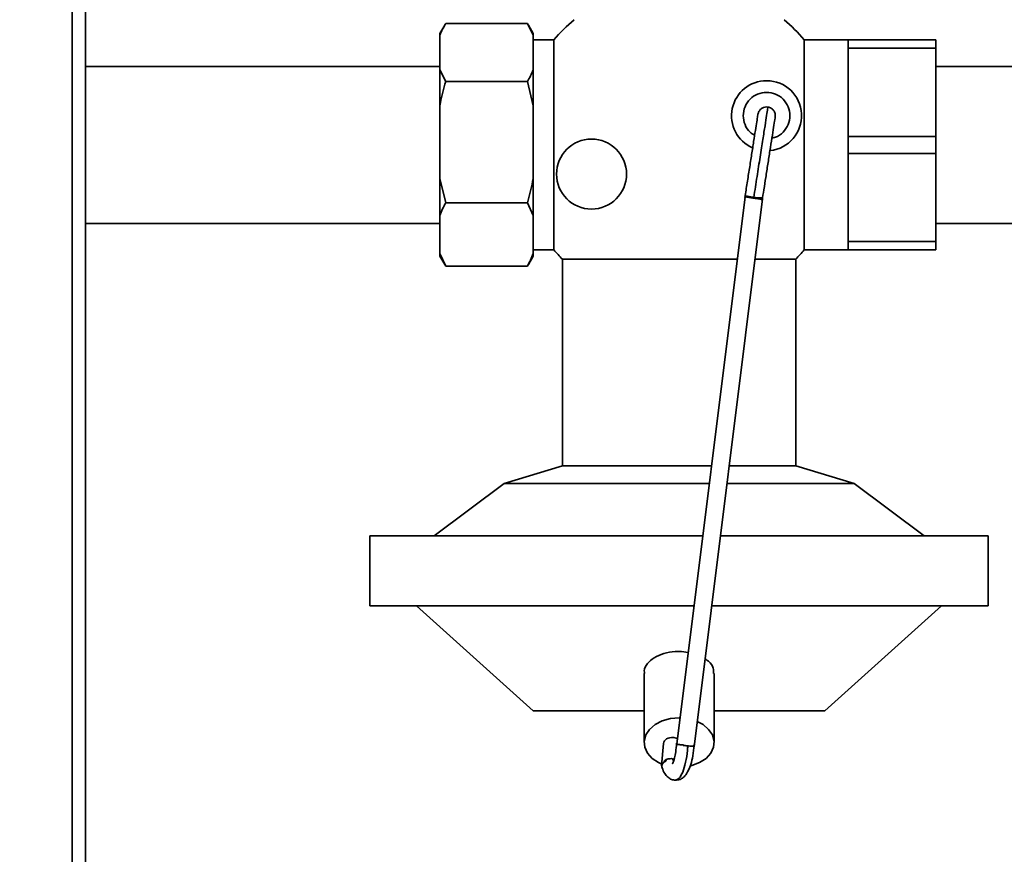
# Paper-space layout 'Blatt2' of a CAD drawing. Units: millimetres. Extents: x 0 to 4200, y 0 to 2970.
# Drawn here: x 1170 to 1339, y 1991 to 2134 of the extents above; entities that cross this region are included whole.
import ezdxf

# ---------------------------------------------------------------- set-up
doc = ezdxf.new("R2010")
doc.units = ezdxf.units.MM
doc.layers.add('1', color=7, linetype='Continuous')
doc.styles.add('SLDTEXTSTYLE1', font='TXT', dxfattribs={"width": 0.605})
doc.dimstyles.new('SLDDIMSTYLE0', dxfattribs={"dimtxt": 35, "dimasz": 25, "dimexe": 0, "dimexo": 0.0625, "dimgap": 8.75, "dimtad": 1, "dimdec": 1, "dimrnd": 1e-09, "dimzin": 12, "dimdsep": 46, "dimtxsty": 'SLDTEXTSTYLE1', "dimsah": 1, "dimcen": 0.09, "dimadec": 0, "dimazin": 3, "dimtfac": 1, "dimtdec": 1, "dimtofl": 0, "dimtmove": 0, "dimatfit": 3, "dimfxl": 1, "dimfrac": 2, "dimtolj": 1, "dimtzin": 12, "dimarcsym": 0})

# ---------------------------------------------------------------- blocks, each defined once
blk = doc.blocks.new('_D_8')
at = {"layer": '1', "color": 7, "ltscale": 10}
for p, q in [((1012.46, 2342.71), (1633.31, 2342.71)), ((1623.31, 2342.71), (1623.31, 2112.71)), ((1552.31, 2112.71), (1633.31, 2112.71))]:
    blk.add_line(p, q, dxfattribs=at)
for points in [[(1623.31, 2342.71), (1619.31, 2317.71), (1627.31, 2317.71)], [(1623.31, 2112.71), (1627.31, 2137.71), (1619.31, 2137.71)]]:
    blk.add_solid(points, dxfattribs=at)
at = {"layer": '1', "color": 7, "ltscale": 10, "insert": (1578.19, 2187.61), "char_height": 35, "attachment_point": 1, "rotation": 90, "style": 'SLDTEXTSTYLE1'}
blk.add_mtext('230', dxfattribs=at)

psp = doc.layouts.new('Blatt2')

# ---------------------------------------------------------------- linework, layer by layer
at = {"color": 1, "linetype": 'Continuous', "lineweight": 35, "ltscale": 10}
for p, q in [((1179.26, 1555.71), (1179.26, 2309.71)), ((1282.17, 2007.52), (1282.38, 2007.14))]:
    psp.add_line(p, q, dxfattribs=at)
at = {"color": 7, "linetype": 'Continuous', "lineweight": 35, "ltscale": 10}
for p, q in [((1181.56, 1555.71), (1181.56, 2309.71)), ((1243.31, 2133.49), (1257.31, 2133.49)), ((1258.31, 2131.51), (1257.31, 2133.49)), ((1243.14, 2133.2), (1242.31, 2131.77)), ((1242.31, 2131.51), (1242.31, 2131.77)), ((1258.31, 2131.77), (1257.48, 2133.21)), ((1258.31, 2131.51), (1258.31, 2131.77)), ((1242.31, 2125.55), (1242.31, 2131.51)), ((1258.31, 2125.55), (1258.31, 2131.51)), ((1261.86, 2130.71), (1258.31, 2130.71)), ((1261.86, 2130.71), (1261.86, 2094.71)), ((1312.31, 2130.71), (1304.76, 2130.71)), ((1304.76, 2094.71), (1304.76, 2130.71)), ((1312.31, 2130.71), (1327.31, 2130.71)), ((1312.31, 2130.71), (1312.31, 2129.26)), ((1327.31, 2130.71), (1327.31, 2129.26)), ((1327.31, 2129.26), (1312.31, 2129.26)), ((1312.31, 2129.26), (1312.31, 2114.17)), ((1327.31, 2129.26), (1327.31, 2114.17)), ((1242.31, 2126.16), (1181.56, 2126.16)), ((1242.31, 2125.55), (1243.31, 2123.57)), ((1242.31, 2119.43), (1242.31, 2125.55)), ((1258.31, 2119.43), (1258.31, 2125.55)), ((1388.19, 2126.16), (1327.31, 2126.16)), ((1243.31, 2123.57), (1257.31, 2123.57)), ((1258.31, 2119.43), (1257.31, 2123.57)), ((1242.31, 2106.94), (1242.31, 2119.43)), ((1258.31, 2106.94), (1258.31, 2119.43)), ((1298.54, 2119.2), (1298.31, 2119.21)), ((1312.31, 2114.17), (1327.31, 2114.17)), ((1312.31, 2114.17), (1312.31, 2111.26)), ((1327.31, 2114.17), (1327.31, 2111.26)), ((1327.31, 2111.26), (1312.31, 2111.26)), ((1312.31, 2111.26), (1312.31, 2096.17)), ((1327.31, 2111.26), (1327.31, 2096.17)), ((1242.31, 2106.94), (1243.31, 2102.8)), ((1242.31, 2100.63), (1242.31, 2106.94)), ((1258.31, 2100.63), (1258.31, 2106.94)), ((1294.62, 2103.82), (1282.93, 2010.02)), ((1285.9, 2009.57), (1297.6, 2103.44)), ((1294.66, 2104.12), (1294.62, 2103.86)), ((1296.1, 2103.61), (1296.36, 2103.57)), ((1243.31, 2102.8), (1257.31, 2102.8)), ((1258.31, 2100.63), (1257.31, 2102.8)), ((1242.31, 2094.1), (1242.31, 2100.63)), ((1258.31, 2094.1), (1258.31, 2100.63)), ((1181.56, 2099.26), (1242.31, 2099.26)), ((1327.31, 2099.26), (1388.18, 2099.26)), ((1258.31, 2094.71), (1261.86, 2094.71)), ((1304.76, 2094.71), (1312.31, 2094.71)), ((1312.31, 2096.17), (1327.31, 2096.17)), ((1312.31, 2096.17), (1312.31, 2094.71)), ((1327.31, 2094.71), (1312.31, 2094.71)), ((1327.31, 2096.17), (1327.31, 2094.71)), ((1242.31, 2094.1), (1243.31, 2091.94)), ((1242.31, 2093.66), (1242.31, 2094.1)), ((1242.31, 2093.66), (1243.14, 2092.23)), ((1257.48, 2092.22), (1258.31, 2093.66)), ((1258.31, 2093.66), (1258.31, 2094.1)), ((1263.31, 2093.12), (1263.31, 2057.71)), ((1293.29, 2093.12), (1263.31, 2093.12)), ((1303.31, 2093.12), (1296.31, 2093.12)), ((1303.31, 2057.71), (1303.31, 2093.12)), ((1243.31, 2091.94), (1243.15, 2092.23)), ((1243.31, 2091.94), (1257.31, 2091.94)), ((1257.46, 2092.23), (1257.31, 2091.94)), ((1263.31, 2057.71), (1253.31, 2054.71)), ((1288.88, 2057.71), (1263.31, 2057.71)), ((1303.31, 2057.71), (1291.9, 2057.71)), ((1313.31, 2054.71), (1303.31, 2057.71)), ((1253.31, 2054.71), (1241.31, 2045.71)), ((1288.5, 2054.71), (1253.31, 2054.71)), ((1313.31, 2054.71), (1291.52, 2054.71)), ((1325.31, 2045.71), (1313.31, 2054.71)), ((1230.31, 2045.71), (1230.31, 2033.71)), ((1230.31, 2045.71), (1287.38, 2045.71)), ((1290.4, 2045.71), (1336.31, 2045.71)), ((1336.31, 2033.71), (1336.31, 2045.71)), ((1230.31, 2033.71), (1285.89, 2033.71)), ((1238.31, 2033.71), (1258.31, 2015.71)), ((1288.91, 2033.71), (1336.31, 2033.71)), ((1308.31, 2015.71), (1328.31, 2033.71)), ((1277.31, 2022.13), (1277.31, 2010.28)), ((1289.31, 2010.28), (1289.31, 2022.13)), ((1258.31, 2015.71), (1277.31, 2015.71)), ((1289.31, 2015.71), (1308.31, 2015.71)), ((1283.31, 2014.52), (1283.49, 2014.52)), ((1280.65, 2010.15), (1280.32, 2006.31)), ((1282.43, 2011.13), (1282.31, 2011.14)), ((1284.05, 2009.88), (1284.04, 2009.81)), ((1282.17, 2007.52), (1282, 2007.53)), ((1280.41, 2005.96), (1280.35, 2006.23))]:
    psp.add_line(p, q, dxfattribs=at)
at = {"color": 7, "linetype": 'Continuous', "lineweight": 35, "ltscale": 10, "flags": 128}
for points in [[(1280.35, 2006.59), (1279.79, 2006.85), (1278.69, 2007.58), (1277.88, 2008.47), (1277.42, 2009.48), (1277.32, 2010.55), (1277.61, 2011.59), (1278.25, 2012.55), (1279.2, 2013.37), (1280.42, 2014), (1281.82, 2014.39), (1283.31, 2014.52)], [(1286.44, 2013.9), (1287.42, 2013.37), (1288.38, 2012.55), (1289.02, 2011.59), (1289.3, 2010.55), (1289.21, 2009.48), (1288.74, 2008.47), (1287.94, 2007.58), (1286.84, 2006.85), (1285.52, 2006.34), (1285.19, 2006.25)], [(1282.43, 2011.13), (1282.83, 2011.02), (1283.05, 2010.92)]]:
    psp.add_lwpolyline(points, dxfattribs=at)
at = {"color": 7, "linetype": 'Continuous', "lineweight": 35, "ltscale": 100}
psp.add_circle((1268.31, 2107.71), 6, dxfattribs=at)
for centre, radius, start, end in [((1283.31, 2112.71), 28, 130.0052, 139.9948), ((1283.31, 2112.71), 28, 40.0052, 49.9948), ((1298.31, 2117.71), 6, 90, 246.535), ((1298.31, 2117.71), 6, 275.8962, 90), ((1283.31, 2112.71), 28, 220.0052, 224.4153), ((1283.31, 2112.71), 28, 315.5847, 319.9948), ((1281.26, 2006.23), 0.913, 99.287, 203.1892)]:
    psp.add_arc(centre, radius, start, end, dxfattribs=at)
psp.add_ellipse((1282.15, 2010.09), major_axis=(1.5, 0), ratio=0.705863, start_param=1.463133, end_param=3.080709, dxfattribs=at)
at = {"color": 7, "linetype": 'Continuous', "lineweight": 35, "ltscale": 10}
for points, knots in [([(1243.31, 2133.49), (1243.13, 2133.18), (1242.75, 2132.53), (1242.46, 2131.86), (1242.31, 2131.51)], [0, 0, 0, 0, 0.477923, 1, 1, 1, 1]), ([(1257.31, 2123.57), (1257.49, 2123.89), (1257.88, 2124.54), (1258.16, 2125.21), (1258.31, 2125.55)], [0, 0, 0, 0, 0.477923, 1, 1, 1, 1]), ([(1243.31, 2123.57), (1242.99, 2122.36), (1242.61, 2120.99), (1242.34, 2119.59), (1242.31, 2119.43)], [0, 0, 0, 0, 0.880636, 1, 1, 1, 1]), ([(1296.27, 2114.36), (1295.99, 2114.52), (1295.27, 2114.94), (1294.53, 2116.16), (1294.21, 2117.71), (1294.52, 2119.29), (1295.41, 2120.61), (1296.74, 2121.53), (1297.79, 2121.65), (1298.31, 2121.71)], [0, 0, 0, 0, 0.0915959, 0.2429966, 0.3943972, 0.5457979, 0.6971986, 0.8485993, 1, 1, 1, 1]), ([(1298.31, 2121.71), (1298.84, 2121.65), (1299.88, 2121.53), (1301.21, 2120.61), (1302.1, 2119.29), (1302.42, 2117.72), (1302.11, 2116.14), (1301.21, 2114.84), (1300.16, 2114.04), (1299.44, 2113.93), (1299.23, 2113.9)], [0, 0, 0, 0, 0.13516, 0.270321, 0.405481, 0.540642, 0.675802, 0.810963, 0.946123, 1, 1, 1, 1]), ([(1298.54, 2119.2), (1298.53, 2119.13), (1298.51, 2118.99), (1298.33, 2117.85), (1298.06, 2116.08), (1297.68, 2113.66), (1297.21, 2110.69), (1296.68, 2107.3), (1296.31, 2104.91), (1296.12, 2103.71)], [0, 0, 0, 0, 0.136463, 0.277669, 0.41803, 0.558532, 0.705678, 0.852809, 1, 1, 1, 1]), ([(1296.83, 2117.95), (1296.82, 2117.88), (1296.8, 2117.76), (1296.64, 2116.75), (1296.41, 2115.27), (1296.11, 2113.35), (1295.76, 2111.13), (1295.39, 2108.72), (1294.99, 2106.22), (1294.73, 2104.54), (1294.6, 2103.71)], [0, 0, 0, 0, 0.138597, 0.273397, 0.404193, 0.531153, 0.654199, 0.773357, 0.888602, 1, 1, 1, 1]), ([(1297.55, 2103.15), (1297.65, 2103.77), (1297.86, 2105.12), (1298.19, 2107.23), (1298.54, 2109.49), (1298.9, 2111.8), (1299.25, 2113.99), (1299.54, 2115.84), (1299.75, 2117.22), (1299.78, 2117.39), (1299.79, 2117.48)], [0, 0, 0, 0, 0.084107, 0.179884, 0.287358, 0.406532, 0.537399, 0.679877, 0.834211, 1, 1, 1, 1]), ([(1257.31, 2102.8), (1257.64, 2104.01), (1258.01, 2105.38), (1258.28, 2106.78), (1258.31, 2106.94)], [0, 0, 0, 0, 0.880636, 1, 1, 1, 1]), ([(1294.65, 2103.81), (1294.64, 2103.83), (1294.62, 2103.87), (1294.63, 2103.86), (1294.69, 2103.85), (1294.85, 2103.81), (1295.09, 2103.77), (1295.39, 2103.71), (1295.73, 2103.66), (1295.98, 2103.63), (1296.1, 2103.61)], [0, 0, 0, 0, 0.0785643, 0.1727663, 0.2878372, 0.4341396, 0.5891257, 0.7174548, 0.8544125, 1, 1, 1, 1]), ([(1296.1, 2103.59), (1296.07, 2103.59), (1295.91, 2103.62), (1295.64, 2103.66), (1295.31, 2103.71), (1295.04, 2103.75), (1294.83, 2103.79), (1294.67, 2103.81), (1294.6, 2103.82), (1294.63, 2103.82), (1294.65, 2103.81)], [0, 0, 0, 0, 0.039648, 0.177093, 0.313924, 0.4502, 0.574971, 0.711851, 0.860855, 1, 1, 1, 1]), ([(1294.66, 2104.02), (1294.65, 2104.01), (1294.64, 2104), (1294.73, 2103.96), (1294.93, 2103.91), (1295.22, 2103.85), (1295.57, 2103.79), (1295.97, 2103.73), (1296.24, 2103.7), (1296.37, 2103.68)], [0, 0, 0, 0, 0.065634, 0.221361, 0.377089, 0.532817, 0.688545, 0.844272, 1, 1, 1, 1]), ([(1294.66, 2104.02), (1294.66, 2104.02), (1294.64, 2104), (1294.71, 2103.97), (1294.87, 2103.92), (1295.1, 2103.87), (1295.4, 2103.81), (1295.75, 2103.76), (1296, 2103.73), (1296.12, 2103.71)], [0, 0, 0, 0, 0.059841, 0.216733, 0.373237, 0.530045, 0.686546, 0.843188, 1, 1, 1, 1]), ([(1296.1, 2103.59), (1296.1, 2103.59), (1296.1, 2103.6), (1296.1, 2103.6), (1296.1, 2103.61)], [0, 0, 0, 0, 0.559999, 1, 1, 1, 1]), ([(1296.1, 2103.59), (1296.26, 2103.56), (1296.59, 2103.51), (1297.03, 2103.44), (1297.37, 2103.39), (1297.48, 2103.37), (1297.54, 2103.36)], [0, 0, 0, 0, 0.25037, 0.500276, 0.750145, 1, 1, 1, 1]), ([(1297.51, 2103.61), (1297.44, 2103.61), (1297.3, 2103.61), (1296.96, 2103.63), (1296.56, 2103.66), (1296.27, 2103.69), (1296.12, 2103.71)], [0, 0, 0, 0, 0.249976, 0.499784, 0.749903, 1, 1, 1, 1]), ([(1297.51, 2103.61), (1297.5, 2103.6), (1297.49, 2103.58), (1297.46, 2103.54), (1297.37, 2103.49), (1297.18, 2103.49), (1296.85, 2103.52), (1296.57, 2103.55), (1296.41, 2103.57), (1296.37, 2103.57), (1296.36, 2103.57), (1296.36, 2103.57)], [0, 0, 0, 0, 0.031933, 0.063632, 0.144885, 0.383805, 0.690866, 0.917489, 0.976818, 0.997594, 1, 1, 1, 1]), ([(1297.54, 2103.36), (1297.55, 2103.37), (1297.57, 2103.41), (1297.59, 2103.43), (1297.59, 2103.44), (1297.59, 2103.44)], [0, 0, 0, 0, 0.2618736, 0.6244095, 1, 1, 1, 1]), ([(1243.31, 2102.8), (1243.13, 2102.45), (1242.75, 2101.74), (1242.46, 2101.01), (1242.31, 2100.63)], [0, 0, 0, 0, 0.477923, 1, 1, 1, 1]), ([(1257.31, 2091.94), (1257.49, 2092.28), (1257.88, 2093), (1258.16, 2093.72), (1258.31, 2094.1)], [0, 0, 0, 0, 0.477923, 1, 1, 1, 1]), ([(1277.39, 2022.14), (1277.37, 2022.29), (1277.28, 2022.88), (1277.83, 2023.85), (1278.97, 2024.88), (1280.66, 2025.6), (1282.2, 2025.86), (1283.63, 2025.92), (1284.37, 2025.81), (1284.89, 2025.73)], [0, 0, 0, 0, 0.060203, 0.242192, 0.426012, 0.610798, 0.794374, 0.854509, 1, 1, 1, 1]), ([(1287.78, 2024.61), (1287.98, 2024.49), (1288.66, 2024.06), (1289.23, 2023.19), (1289.22, 2022.43), (1289.22, 2022.13)], [0, 0, 0, 0, 0.207915, 0.681055, 1, 1, 1, 1]), ([(1282.88, 2010.17), (1282.84, 2009.66), (1282.77, 2008.73), (1282.56, 2007.69), (1282.37, 2007.07), (1282.24, 2006.78), (1282.15, 2006.66), (1282.17, 2006.66), (1282.17, 2006.67)], [0, 0, 0, 0, 0.296289, 0.538793, 0.730829, 0.875752, 0.976443, 1, 1, 1, 1]), ([(1282.66, 2003.84), (1282.94, 2003.86), (1283.42, 2003.9), (1284.13, 2004.34), (1284.74, 2005.05), (1285.28, 2006.27), (1285.71, 2008.05), (1285.81, 2009.24), (1285.87, 2009.88)], [0, 0, 0, 0, 0.120614, 0.20705, 0.347288, 0.611197, 0.791137, 1, 1, 1, 1]), ([(1284.05, 2009.88), (1283.89, 2009.89), (1283.58, 2009.91), (1283.2, 2009.95), (1282.94, 2009.99), (1282.85, 2010.03), (1282.86, 2010.05), (1282.94, 2010.06), (1282.95, 2010.06)], [0, 0, 0, 0, 0.196299, 0.392519, 0.588782, 0.785097, 0.981438, 1, 1, 1, 1]), ([(1283.22, 2009.96), (1283.16, 2009.97), (1283.04, 2010), (1282.95, 2010.04), (1282.95, 2010.06), (1282.95, 2010.06)], [0, 0, 0, 0, 0.3569267, 0.7138534, 1, 1, 1, 1]), ([(1283.22, 2009.96), (1283.32, 2009.94), (1283.54, 2009.92), (1283.86, 2009.89), (1284.05, 2009.88)], [0, 0, 0, 0, 0.414592, 1, 1, 1, 1]), ([(1285.91, 2009.69), (1285.9, 2009.68), (1285.86, 2009.66), (1285.58, 2009.66), (1285.18, 2009.68), (1284.84, 2009.71), (1284.67, 2009.73)], [0, 0, 0, 0, 0.243937, 0.495958, 0.747979, 1, 1, 1, 1]), ([(1281.11, 2007.13), (1281, 2007.08), (1280.78, 2006.98), (1280.54, 2006.76), (1280.38, 2006.51), (1280.36, 2006.32), (1280.35, 2006.23)], [0, 0, 0, 0, 0.252101, 0.50055, 0.75055, 1, 1, 1, 1]), ([(1281.3, 2007.46), (1281.17, 2007.4), (1280.94, 2007.28), (1280.76, 2007.11), (1280.68, 2007.04)], [0, 0, 0, 0, 0.57063, 1, 1, 1, 1]), ([(1280.68, 2007.04), (1280.74, 2007.08), (1280.84, 2007.16), (1280.98, 2007.23), (1281.06, 2007.23), (1281.1, 2007.2), (1281.11, 2007.16), (1281.11, 2007.13)], [0, 0, 0, 0, 0.384695, 0.644169, 0.731648, 0.819975, 1, 1, 1, 1]), ([(1282, 2007.53), (1281.86, 2007.53), (1281.62, 2007.52), (1281.39, 2007.48), (1281.3, 2007.46)], [0, 0, 0, 0, 0.6167579, 1, 1, 1, 1]), ([(1280.4, 2005.96), (1280.54, 2005.62), (1280.81, 2004.97), (1281.36, 2004.33), (1281.97, 2003.93), (1282.45, 2003.87), (1282.66, 2003.84)], [0, 0, 0, 0, 0.298223, 0.574304, 0.808131, 1, 1, 1, 1])]:
    psp.add_open_spline(points, degree=3, knots=knots, dxfattribs=at)
for points in [[(1296.83, 2117.95), (1296.88, 2118.12), (1296.97, 2118.46), (1297.32, 2118.88), (1297.78, 2119.16), (1298.14, 2119.2), (1298.31, 2119.21)], [(1298.54, 2119.2), (1298.73, 2119.14), (1299.12, 2119.04), (1299.55, 2118.62), (1299.82, 2118.08), (1299.8, 2117.68), (1299.79, 2117.48)], [(1297.51, 2103.61), (1297.45, 2103.61), (1297.34, 2103.61), (1297.07, 2103.62), (1296.74, 2103.64), (1296.5, 2103.67), (1296.37, 2103.68)], [(1284.04, 2009.81), (1284.14, 2009.79), (1284.35, 2009.76), (1284.56, 2009.74), (1284.67, 2009.73)]]:
    psp.add_open_spline(points, degree=3, dxfattribs=at)
at = {"color": 1, "linetype": 'Continuous', "lineweight": 35, "ltscale": 10}
psp.add_open_spline([(1284.81, 2009.72), (1284.79, 2009.46), (1284.72, 2008.47), (1284.46, 2006.83), (1283.96, 2005.15), (1283.33, 2004.03), (1282.88, 2003.9), (1282.66, 2003.84)], degree=3, knots=[0, 0, 0, 0, 0.080177, 0.310662, 0.541164, 0.771632, 1, 1, 1, 1], dxfattribs=at)

# ---------------------------------------------------------------- dimensions: what is measured, and where the dimension line sits
at = {"layer": '1', "color": 7, "ltscale": 10}
dim = psp.add_linear_dim(base=(1623.31, 2112.71), p1=(1002.46, 2342.71), p2=(1542.31, 2112.71), angle=90, dimstyle='SLDDIMSTYLE0', dxfattribs=at)
dim.commit()
dim.dimension.update_dxf_attribs({"geometry": '_D_8', "text_midpoint": (1623.31, 2227.71), "dimtype": 160})

doc.saveas('drawing.dxf')
